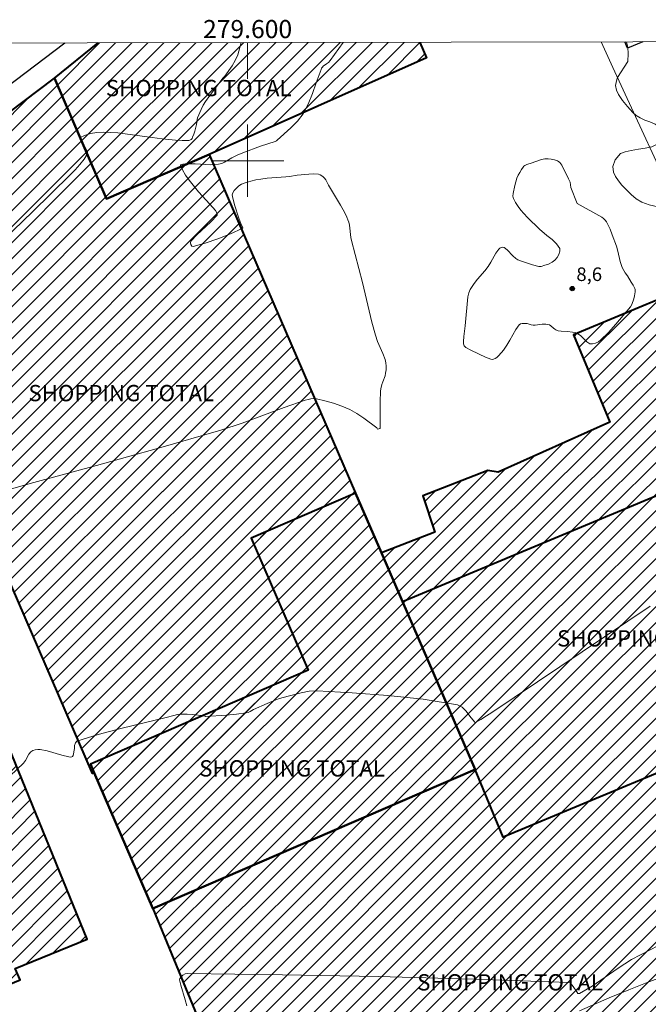
# Model space of a CAD drawing. Units: metres. Extents: x 279245 to 279761, y 1676553 to 1677118.
# Drawn here: x 279575 to 279644, y 1677007 to 1677116 of the extents above; entities that cross this region are included whole.
import ezdxf
from ezdxf.enums import TextEntityAlignment as Align

# ---------------------------------------------------------------- set-up
doc = ezdxf.new("R2010")
doc.units = ezdxf.units.M
doc.header["$MEASUREMENT"] = 0
doc.linetypes.add('HIDDENX2', pattern=[0.75, 0.5, -0.25])
for name, color, linetype, lineweight in [('Articulacao', 7, 'Continuous', 18), ('Coordenadas', 7, 'Continuous', 9), ('Corredores_Onibus', 8, 'HIDDENX2', 9), ('Edificacoes', 7, 'Continuous', 30), ('Edificacoes_Notaveis', 7, 'Continuous', 40), ('Edificacoes_Notaveis_Hatch', 8, 'Continuous', 9), ('Malha_Coordenadas', 7, 'Continuous', 15), ('Muro_Grade', 8, 'Continuous', 20), ('Pavimentacao_Asfaltica_Mfio', 10, 'Continuous', 30), ('Topon_Edif_Notaveis', 7, 'Continuous', 9)]:
    doc.layers.add(name, color=color, linetype=linetype, lineweight=lineweight)
for name, color, linetype, lineweight, true_color in [('Curvas_Intermediarias', 7, 'Continuous', 9, 0x783c14), ('Curvas_Mestras', 7, 'Continuous', 20, 0x783c14), ('Pto_Cotado', 7, 'Continuous', 9, 0x783c14), ('Topon_Pto_Cotado', 7, 'Continuous', 9, 0x783c14), ('Vegetacao', 7, 'Orla8', 9, 0x00ff33)]:
    doc.layers.add(name, color=color, linetype=linetype, lineweight=lineweight, true_color=true_color)
doc.styles.add('Arial', font='arial.ttf', dxfattribs={"height": 1.5})
doc.styles.get("Standard").update_dxf_attribs({"font": 'arial.ttf'})
doc.linetypes.add('Orla8', pattern='A,6,-0.5,["V",Standard,S=1,R=0,X=-0.5,Y=-1],-0.5,6,-0.5,["V",Standard,S=1,R=0,X=-0.5,Y=-1],-0.5', length=14)

# ---------------------------------------------------------------- blocks, each defined once
blk = doc.blocks.new('Cotas')
at = {"layer": 'Pto_Cotado'}
blk.add_hatch(color=256, dxfattribs=at).paths.add_polyline_path([(0, 0.24, 1), (0, -0.24, 1)])
at = {"layer": 'Pto_Cotado', "lineweight": -3}
blk.add_lwpolyline([(0, -0.24, -1), (0, 0.24, -1)], format="xyb", close=True, dxfattribs=at)

msp = doc.modelspace()

# ---------------------------------------------------------------- hatches: boundary and pattern name
at = {"layer": 'Edificacoes_Notaveis_Hatch'}
h = msp.add_hatch(dxfattribs=at)
h.set_pattern_fill('ANSI31', color=256, scale=10)
h.paths.add_polyline_path([(279578.67, 1677109.12), (279583.49, 1677113.03), (279619.03, 1677113.09), (279619.78, 1677111.37), (279595.77, 1677100.7), (279584.43, 1677095.8)])
h = msp.add_hatch(dxfattribs=at)
h.set_pattern_fill('ANSI31', color=256, scale=10)
h.paths.add_polyline_path([(279589.52, 1677017.35), (279583.04, 1677032.36), (279582.86, 1677032.28), (279573.21, 1677054.64), (279569.01, 1677064.35), (279567.26, 1677068.42), (279556.8, 1677092.63), (279578.67, 1677109.12), (279584.43, 1677095.8), (279595.77, 1677100.7), (279611.93, 1677063.27), (279614.79, 1677056.65), (279617.11, 1677051.29), (279625.13, 1677032.72)])
h = msp.add_hatch(dxfattribs=at)
h.set_pattern_fill('ANSI31', color=256, scale=10)
h.paths.add_polyline_path([(279617.11, 1677051.29), (279614.79, 1677056.65), (279620.69, 1677058.94), (279619.35, 1677062.96), (279626.53, 1677065.78), (279627.68, 1677065.58), (279640.03, 1677071.11), (279636, 1677080.76), (279646.96, 1677085.33), (279654.63, 1677066.93)])
h = msp.add_hatch(dxfattribs=at)
h.set_pattern_fill('ANSI31', color=256, scale=10)
h.paths.add_polyline_path([(279541.83, 1677040.65), (279540.68, 1677040.18), (279534.6, 1677055.07), (279567.26, 1677068.42), (279569.01, 1677064.35), (279573.21, 1677054.64), (279566.75, 1677052), (279582.27, 1677013.95), (279574.34, 1677010.71), (279574.86, 1677009.45), (279569.82, 1677007.39), (279567.87, 1677012.16), (279555.51, 1677007.11), (279550.36, 1677019.74)])
h = msp.add_hatch(dxfattribs=at)
h.set_pattern_fill('ANSI31', color=256, scale=10)
h.paths.add_polyline_path([(279628.25, 1677025.22), (279625.13, 1677032.72), (279617.11, 1677051.29), (279654.63, 1677066.93), (279660.7, 1677052.37), (279665.54, 1677040.77), (279656.39, 1677036.95)])
h = msp.add_hatch(dxfattribs=at)
h.set_pattern_fill('ANSI31', color=256, scale=10)
h.paths.add_polyline_path([(279589.52, 1677017.35), (279583.04, 1677032.36), (279582.63, 1677033.31), (279606.68, 1677043.69), (279600.38, 1677058.28), (279611.93, 1677063.27), (279614.79, 1677056.65), (279617.11, 1677051.29), (279625.13, 1677032.72)], flags=17)
h = msp.add_hatch(dxfattribs=at)
h.set_pattern_fill('ANSI31', color=256, scale=10)
h.paths.add_polyline_path([(279589.52, 1677017.35), (279625.13, 1677032.72), (279628.25, 1677025.22), (279656.39, 1677036.95), (279667.29, 1677008.98), (279668.41, 1677006.13), (279624.97, 1676989.96), (279626.51, 1676985), (279625.57, 1676983.81), (279623.77, 1676981.32), (279622.34, 1676978.66), (279621.27, 1676976.12), (279620.06, 1676972.1), (279619.08, 1676966.73), (279611.88, 1676963.77), (279604.14, 1676981.82)])

# ---------------------------------------------------------------- linework, layer by layer
at = {"layer": 'Articulacao', "flags": 128}
msp.add_lwpolyline([(279260.73, 1677112.43), (279743.04, 1677113.32), (279744.06, 1676559.06), (279261.77, 1676558.17), (279260.73, 1677112.43)], close=True, dxfattribs=at)
at = {"layer": 'Corredores_Onibus', "flags": 128}
msp.add_lwpolyline([(279579.82, 1677113.02), (279559.32, 1677097.53), (279539.25, 1677082.54), (279522.93, 1677069.91), (279503.11, 1677055.15), (279486.97, 1677042.97), (279472.42, 1677032.02), (279440.82, 1677008.1), (279420.79, 1676992.88), (279413.07, 1676987.26), (279406.97, 1676982.07), (279386.9, 1676967.56), (279373.17, 1676957.44), (279362.06, 1676948.54), (279345.83, 1676936.48), (279329.54, 1676924.32), (279315, 1676913.26), (279302.62, 1676903.66), (279301.72, 1676903.2), (279281.91, 1676885.44), (279261.19, 1676865.53)], dxfattribs=at)
at = {"layer": 'Curvas_Intermediarias', "flags": 128}
for points, elevation in [([(279599.3, 1677113.06), (279598.91, 1677111.72), (279598.63, 1677111.1), (279598.28, 1677110.51), (279597.49, 1677109.37), (279597.28, 1677109.13), (279595.81, 1677107.22), (279595.36, 1677106.56), (279595.1, 1677106.13), (279594.87, 1677105.68), (279594.47, 1677104.75), (279594.42, 1677104.57), (279594.36, 1677104), (279594.18, 1677103.28), (279594.07, 1677102.93), (279593.93, 1677102.6), (279593.86, 1677102.47), (279593.75, 1677102.35), (279593.63, 1677102.26), (279593.49, 1677102.23), (279592.77, 1677102.23), (279592.03, 1677102.28), (279590.55, 1677102.44), (279588.92, 1677102.64), (279587.3, 1677102.88), (279585.67, 1677103.08), (279584.06, 1677103.18), (279583.36, 1677103.14), (279582.64, 1677103.01), (279581.99, 1677102.81), (279581.49, 1677102.56), (279581.46, 1677102.41), (279581.6, 1677102.18), (279581.79, 1677101.92), (279581.95, 1677101.68), (279582.22, 1677101.22), (279582.32, 1677101), (279582.3, 1677100.79), (279581.94, 1677100.18), (279581.47, 1677099.58), (279580.94, 1677099), (279580.4, 1677098.45), (279576.23, 1677094.36), (279567.79, 1677086.26)], 6), ([(279610.56, 1677113.08), (279609.12, 1677111.07), (279608.93, 1677110.87), (279608.71, 1677110.7), (279608.35, 1677110.45), (279608.26, 1677110.36), (279608.17, 1677110.23), (279608.11, 1677110.09), (279607.57, 1677108.62), (279607.16, 1677107.43), (279606.7, 1677106.27), (279606.13, 1677105.19), (279605.52, 1677104.39), (279604.79, 1677103.65), (279603.25, 1677102.26), (279603.18, 1677102.21), (279603.03, 1677102.13), (279601.42, 1677101.62), (279599.46, 1677100.88), (279598.85, 1677100.61), (279598.25, 1677100.32), (279598.09, 1677100.22), (279597.46, 1677099.86), (279597.14, 1677099.71), (279596.8, 1677099.62), (279595.94, 1677099.57), (279594.19, 1677099.65), (279593.09, 1677099.65), (279592.83, 1677099.64), (279592.63, 1677099.59), (279592.57, 1677099.49), (279592.79, 1677098.99), (279593.14, 1677098.42), (279593.56, 1677097.85), (279593.98, 1677097.3), (279594.58, 1677096.58), (279595.84, 1677095.2), (279596.44, 1677094.49), (279596.61, 1677094.24), (279596.65, 1677094.11), (279596.62, 1677094), (279595.93, 1677093.26), (279594.39, 1677091.83), (279593.73, 1677091.1), (279593.69, 1677090.94), (279593.74, 1677090.73), (279593.84, 1677090.57), (279593.97, 1677090.52), (279595.31, 1677090.9), (279596.72, 1677091.39), (279598.12, 1677091.93), (279599.41, 1677092.5), (279599.46, 1677092.57), (279599.42, 1677092.69), (279599.29, 1677092.96), (279599.03, 1677093.64), (279598.57, 1677095.14), (279598.33, 1677096.04), (279598.31, 1677096.25), (279598.36, 1677096.45), (279598.53, 1677096.72), (279598.76, 1677096.99), (279599.03, 1677097.22), (279599.32, 1677097.4), (279599.83, 1677097.61), (279600.37, 1677097.76), (279600.92, 1677097.88), (279601.47, 1677097.98), (279602.16, 1677098.07), (279604.24, 1677098.22), (279604.62, 1677098.27), (279605.48, 1677098.42), (279606.75, 1677098.52), (279607.3, 1677098.54), (279607.83, 1677098.51), (279608.02, 1677098.46), (279608.2, 1677098.35), (279608.36, 1677098.22), (279608.51, 1677098.07), (279608.64, 1677097.9), (279608.95, 1677097.32), (279610.28, 1677095.09), (279610.7, 1677094.33), (279610.98, 1677093.78), (279611.09, 1677093.49), (279611.19, 1677093.2), (279611.26, 1677092.88), (279611.41, 1677091.53), (279611.47, 1677091.17), (279612.68, 1677086.54), (279613.72, 1677082.17), (279614.12, 1677080.72), (279614.36, 1677080.04), (279614.95, 1677078.71), (279615.18, 1677078.03), (279615.26, 1677077.67), (279615.29, 1677077.29), (279615.29, 1677076.91), (279615.25, 1677076.54), (279615.18, 1677076.22), (279614.94, 1677075.58), (279614.83, 1677075.26), (279614.73, 1677074.78), (279614.7, 1677074.54), (279614.66, 1677073.37), (279614.66, 1677070.55), (279614.64, 1677070.46), (279614.61, 1677070.41), (279614.5, 1677070.36), (279614.36, 1677070.35), (279614.28, 1677070.47), (279612.83, 1677071.55), (279612.08, 1677072.06), (279611.3, 1677072.5), (279610.41, 1677072.89), (279609.49, 1677073.22), (279608.55, 1677073.48), (279607.61, 1677073.7), (279607.3, 1677073.73), (279606.99, 1677073.7), (279606.68, 1677073.63), (279606.37, 1677073.54), (279604.04, 1677072.72), (279599.39, 1677071.01), (279597.04, 1677070.24), (279590.17, 1677068.24), (279583.29, 1677066.32), (279576.39, 1677064.42), (279569.45, 1677062.47)], 7), ([(279636.42, 1677095.28), (279639.12, 1677093.78), (279639.31, 1677093.63), (279639.49, 1677093.45), (279639.64, 1677093.25), (279639.77, 1677093.03), (279640.04, 1677092.43), (279640.29, 1677091.82), (279640.74, 1677090.56), (279640.9, 1677090.01), (279641.17, 1677088.88), (279641.33, 1677088.33), (279641.4, 1677088.14), (279641.71, 1677087.61), (279641.96, 1677087.27), (279642.39, 1677086.59), (279642.59, 1677086.24), (279642.77, 1677085.88), (279642.81, 1677085.77), (279642.83, 1677085.52), (279642.75, 1677085.08), (279642.66, 1677084.75), (279642.45, 1677084.11), (279642.31, 1677083.85), (279640.68, 1677081.93), (279639.87, 1677081.03), (279639.03, 1677080.19), (279638.76, 1677080), (279638.44, 1677079.84), (279638.12, 1677079.76), (279637.82, 1677079.77), (279637.47, 1677079.97), (279636.8, 1677080.64), (279636.44, 1677080.91), (279636.19, 1677081.01), (279635.91, 1677081.07), (279635.34, 1677081.13), (279634.65, 1677081.16), (279634.3, 1677081.21), (279634.06, 1677081.3), (279633.94, 1677081.37), (279633.79, 1677081.48), (279633.5, 1677081.76), (279633.34, 1677081.85), (279633.15, 1677081.91), (279632.95, 1677081.93), (279632.55, 1677081.93), (279632.29, 1677081.91), (279631.78, 1677081.84), (279631.53, 1677081.83), (279631.32, 1677081.86), (279630.9, 1677082), (279630.69, 1677082.03), (279630.51, 1677082.03), (279630.32, 1677082.01), (279630.14, 1677081.96), (279630.01, 1677081.86), (279629.64, 1677081.34), (279628.98, 1677080.18), (279628.64, 1677079.61), (279628.26, 1677079.06), (279628.05, 1677078.8), (279627.68, 1677078.41), (279627.52, 1677078.27), (279627.35, 1677078.16), (279627.17, 1677078.07), (279627.08, 1677078.05), (279626.87, 1677078.07), (279626.57, 1677078.17), (279626.37, 1677078.25), (279624.65, 1677079.06), (279624.12, 1677079.36), (279623.94, 1677079.54), (279623.88, 1677079.64), (279623.85, 1677079.76), (279623.84, 1677080.03), (279623.89, 1677080.56), (279624.04, 1677081.75), (279624.34, 1677084.96), (279624.39, 1677085.26), (279624.43, 1677085.41), (279624.6, 1677085.78), (279624.73, 1677086.01), (279625.03, 1677086.45), (279625.41, 1677086.92), (279626.2, 1677087.85), (279626.58, 1677088.33), (279626.88, 1677088.8), (279627.43, 1677089.78), (279627.75, 1677090.22), (279627.87, 1677090.33), (279628.03, 1677090.41), (279628.19, 1677090.45), (279628.34, 1677090.42), (279628.67, 1677090.17), (279629.31, 1677089.51), (279629.64, 1677089.2), (279629.87, 1677089.05), (279630.13, 1677088.94), (279631.02, 1677088.63), (279631.46, 1677088.5), (279632.18, 1677088.31), (279632.31, 1677088.3), (279632.43, 1677088.32), (279632.84, 1677088.45), (279633.25, 1677088.59), (279633.63, 1677088.78), (279633.95, 1677089.02), (279634.19, 1677089.3), (279634.39, 1677089.64), (279634.51, 1677090), (279634.48, 1677090.31), (279634.13, 1677090.82), (279633.63, 1677091.29), (279633.06, 1677091.75), (279632.26, 1677092.45), (279630.92, 1677093.73), (279630.53, 1677094.16), (279630.2, 1677094.55), (279629.9, 1677094.96), (279629.61, 1677095.39), (279629.36, 1677095.82), (279629.32, 1677095.95), (279629.3, 1677096.1), (279629.34, 1677096.4), (279629.51, 1677097.25), (279629.63, 1677097.67), (279629.76, 1677098.07), (279629.9, 1677098.4), (279630.06, 1677098.72), (279630.24, 1677099.02), (279630.44, 1677099.31), (279630.52, 1677099.4), (279630.63, 1677099.48), (279630.86, 1677099.6), (279630.97, 1677099.64), (279631.34, 1677099.74), (279632.47, 1677100.15), (279632.85, 1677100.22), (279633.2, 1677100.23), (279633.55, 1677100.19), (279633.9, 1677100.11), (279634.23, 1677100.01), (279634.36, 1677099.92), (279634.48, 1677099.8), (279634.7, 1677099.52), (279635.46, 1677097.99), (279635.62, 1677097.63), (279635.72, 1677097.06), (279636.42, 1677095.28)], 8), ([(279644.48, 1677050.76), (279626.99, 1677039.03), (279626.38, 1677038.63), (279625.78, 1677038.25), (279625.17, 1677037.92), (279625.11, 1677037.92), (279625.06, 1677037.97), (279624.54, 1677038.61), (279624.14, 1677039.16), (279623.71, 1677039.62), (279623.18, 1677039.88), (279619.39, 1677040.49), (279615.5, 1677040.91), (279611.57, 1677041.2), (279607.67, 1677041.41), (279606.79, 1677041.36), (279605.92, 1677041.2), (279603.8, 1677040.64), (279603.42, 1677040.52), (279602.66, 1677040.23), (279602.16, 1677040.02), (279600.67, 1677039.33), (279600.27, 1677039.12), (279600.07, 1677039.03), (279599.86, 1677038.97), (279598.76, 1677038.83), (279597.64, 1677038.72), (279595.4, 1677038.56), (279595.34, 1677038.57), (279595.17, 1677038.66), (279593.94, 1677038.79), (279593.32, 1677038.83), (279592.7, 1677038.83), (279592.27, 1677038.78), (279591.84, 1677038.69), (279590.99, 1677038.46), (279585.98, 1677037.25), (279583.51, 1677036.6), (279581.15, 1677035.83), (279580.97, 1677035.66), (279580.89, 1677035.37), (279580.86, 1677035.04), (279580.73, 1677034.27), (279580.67, 1677034.15), (279580.59, 1677034.1), (279580.49, 1677034.08), (279580.26, 1677034.1), (279579.46, 1677034.31), (279577.86, 1677034.77), (279577.07, 1677034.93), (279576.81, 1677034.94), (279576.54, 1677034.9), (279576.28, 1677034.81), (279576.07, 1677034.68), (279575.84, 1677034.4), (279575.47, 1677033.71), (279575.24, 1677033.41), (279572.24, 1677030.57)], 8), ([(279645.39, 1677013.26), (279642.4, 1677011.72), (279640.94, 1677010.77), (279639.5, 1677009.76), (279638.08, 1677008.78), (279636.66, 1677007.96), (279636.5, 1677007.97), (279636.36, 1677008.13), (279635.95, 1677008.72), (279635.82, 1677008.93), (279635.68, 1677009.1), (279635.49, 1677009.18), (279624.98, 1677009.54), (279614.43, 1677009.82), (279603.86, 1677010.03), (279593.33, 1677010.17), (279593.09, 1677010.12), (279592.86, 1677009.99), (279592.66, 1677009.81), (279592.52, 1677009.62), (279592.49, 1677009.47), (279592.52, 1677009.3), (279592.63, 1677008.87), (279593.11, 1677007.24), (279593.29, 1677006.58)], 9)]:
    msp.add_lwpolyline(points, dxfattribs=dict(at, elevation=elevation))
at = {"layer": 'Curvas_Mestras', "elevation": 10, "flags": 128}
msp.add_lwpolyline([(279636.66, 1677006.03), (279639.96, 1677007.46), (279642.12, 1677008.35), (279644.13, 1677009.16), (279647.28, 1677010.34)], dxfattribs=at)
at = {"layer": 'Edificacoes', "flags": 128}
msp.add_lwpolyline([(279643.67, 1677113.14), (279641.97, 1677112.43), (279641.67, 1677113.14)], dxfattribs=at)
at = {"layer": 'Edificacoes_Notaveis', "flags": 128}
for points in [[(279619.03, 1677113.09), (279619.78, 1677111.37), (279595.77, 1677100.7), (279584.43, 1677095.8), (279578.67, 1677109.12)], [(279578.67, 1677109.12), (279583.49, 1677113.03)]]:
    msp.add_lwpolyline(points, dxfattribs=at)
for points in [[(279589.52, 1677017.35), (279583.04, 1677032.36), (279582.86, 1677032.28), (279573.21, 1677054.64), (279569.01, 1677064.35), (279567.26, 1677068.42), (279556.8, 1677092.63), (279578.67, 1677109.12), (279584.43, 1677095.8), (279595.77, 1677100.7), (279611.93, 1677063.27), (279614.79, 1677056.65), (279617.11, 1677051.29), (279625.13, 1677032.72)], [(279617.11, 1677051.29), (279654.63, 1677066.93), (279646.96, 1677085.33), (279636, 1677080.76), (279640.03, 1677071.11), (279627.68, 1677065.58), (279626.53, 1677065.78), (279619.35, 1677062.96), (279620.69, 1677058.94), (279614.79, 1677056.65)], [(279541.83, 1677040.65), (279550.36, 1677019.74), (279555.51, 1677007.11), (279567.87, 1677012.16), (279569.82, 1677007.39), (279574.86, 1677009.45), (279574.34, 1677010.71), (279582.27, 1677013.95), (279566.75, 1677052), (279573.21, 1677054.64), (279569.01, 1677064.35), (279567.26, 1677068.42), (279534.6, 1677055.07), (279540.68, 1677040.18)], [(279628.25, 1677025.22), (279625.13, 1677032.72), (279617.11, 1677051.29), (279654.63, 1677066.93), (279660.7, 1677052.37), (279665.54, 1677040.77), (279656.39, 1677036.95)], [(279589.52, 1677017.35), (279625.13, 1677032.72), (279617.11, 1677051.29), (279614.79, 1677056.65), (279611.93, 1677063.27), (279600.38, 1677058.28), (279606.68, 1677043.69), (279582.63, 1677033.31), (279583.04, 1677032.36)], [(279589.52, 1677017.35), (279604.14, 1676981.82), (279611.88, 1676963.77), (279619.08, 1676966.73), (279620.06, 1676972.1), (279621.27, 1676976.12), (279622.34, 1676978.66), (279623.77, 1676981.32), (279625.57, 1676983.81), (279626.51, 1676985), (279624.97, 1676989.96), (279668.41, 1677006.13), (279667.29, 1677008.98), (279656.39, 1677036.95), (279628.25, 1677025.22), (279625.13, 1677032.72)]]:
    msp.add_lwpolyline(points, close=True, dxfattribs=at)
at = {"layer": 'Malha_Coordenadas', "flags": 128}
for points in [[(279600, 1677113.06), (279600, 1677109.06)], [(279600, 1677104), (279600, 1677096)], [(279604, 1677100), (279596, 1677100)]]:
    msp.add_lwpolyline(points, dxfattribs=at)
at = {"layer": 'Muro_Grade', "flags": 128}
msp.add_lwpolyline([(279639.07, 1677113.13), (279640.34, 1677110.31), (279648.1, 1677093.52), (279648.58, 1677092.45)], dxfattribs=at)
at = {"layer": 'Pavimentacao_Asfaltica_Mfio', "flags": 128}
msp.add_lwpolyline([(279559.32, 1677097.53), (279579.82, 1677113.02)], dxfattribs=at)
at = {"layer": 'Vegetacao', "flags": 128}
for points in [[(279647.44, 1677113.15), (279647.65, 1677113.02), (279648.2, 1677112.7), (279648.69, 1677112.25), (279649.07, 1677111.72), (279649.36, 1677111.09), (279649.56, 1677110.29), (279649.7, 1677109.3), (279649.7, 1677108.23), (279649.53, 1677107.35), (279649.26, 1677106.69), (279648.98, 1677105.98), (279648.77, 1677105.3), (279648.73, 1677104.76), (279649.23, 1677104.07), (279649.67, 1677103.82), (279650.12, 1677103.59), (279650.65, 1677103.27), (279651.14, 1677102.98), (279651.55, 1677102.64), (279651.79, 1677102.01), (279651.95, 1677101.18), (279652.07, 1677100.7), (279652.37, 1677100.07), (279652.9, 1677099.58), (279653.67, 1677099.26), (279654.29, 1677098.77), (279654.47, 1677098.3), (279654.53, 1677097.78), (279654.45, 1677097.23), (279654.21, 1677096.65), (279653.87, 1677096.19), (279653.41, 1677095.87), (279652.89, 1677095.56), (279652.37, 1677095.26), (279651.86, 1677095.03), (279651.25, 1677094.82), (279650.46, 1677094.72), (279649.53, 1677094.7), (279648.61, 1677094.77), (279647.58, 1677094.81), (279646.46, 1677094.84), (279645.31, 1677094.92), (279644.36, 1677095.12), (279643.55, 1677095.43), (279642.93, 1677095.79), (279642.39, 1677096.28), (279641.86, 1677096.79), (279641.36, 1677097.29), (279640.96, 1677097.77), (279640.66, 1677098.27), (279640.43, 1677098.74), (279640.36, 1677099.35), (279640.61, 1677100.1), (279641.21, 1677100.79), (279641.7, 1677100.99), (279642.38, 1677101.15), (279643.19, 1677101.27), (279643.92, 1677101.38), (279644.64, 1677101.54), (279645.19, 1677101.81), (279645.55, 1677102.16), (279645.75, 1677102.7), (279645.77, 1677103.26), (279645.54, 1677103.71), (279645.04, 1677104.05), (279644.44, 1677104.3), (279643.88, 1677104.5), (279643.37, 1677104.73), (279642.92, 1677105), (279642.54, 1677105.34), (279641.96, 1677106.01), (279641.41, 1677106.67), (279640.97, 1677107.31), (279640.74, 1677107.81), (279640.63, 1677108.32), (279640.79, 1677109), (279640.88, 1677109.22), (279641.99, 1677110.99)], [(279641.99, 1677110.99), (279642.04, 1677111.85), (279642, 1677112.52), (279641.84, 1677113.14)]]:
    msp.add_lwpolyline(points, dxfattribs=at)

# ---------------------------------------------------------------- block references
at = {"layer": 'Pto_Cotado'}
msp.add_blockref('Cotas', (279635.87, 1677085.87, 8.55), dxfattribs=at)

# ---------------------------------------------------------------- texts
at = {"layer": 'Coordenadas', "style": 'Arial'}
msp.add_text('279.600', height=2, dxfattribs=at).set_placement((279600, 1677113.56), align=Align.CENTER)
at = {"layer": 'Topon_Edif_Notaveis', "style": 'Arial'}
for p in [(279594.6, 1677107.14), (279586.04, 1677073.42), (279644.44, 1677046.31), (279604.91, 1677031.94), (279628.99, 1677008.29)]:
    msp.add_text('SHOPPING TOTAL', height=1.8, dxfattribs=at).set_placement(p, align=Align.CENTER)
at = {"layer": 'Topon_Pto_Cotado', "style": 'Arial'}
msp.add_text('8,6', height=1.5, dxfattribs=at).set_placement((279636.32, 1677086.71, 8.55))

doc.saveas('drawing.dxf')
